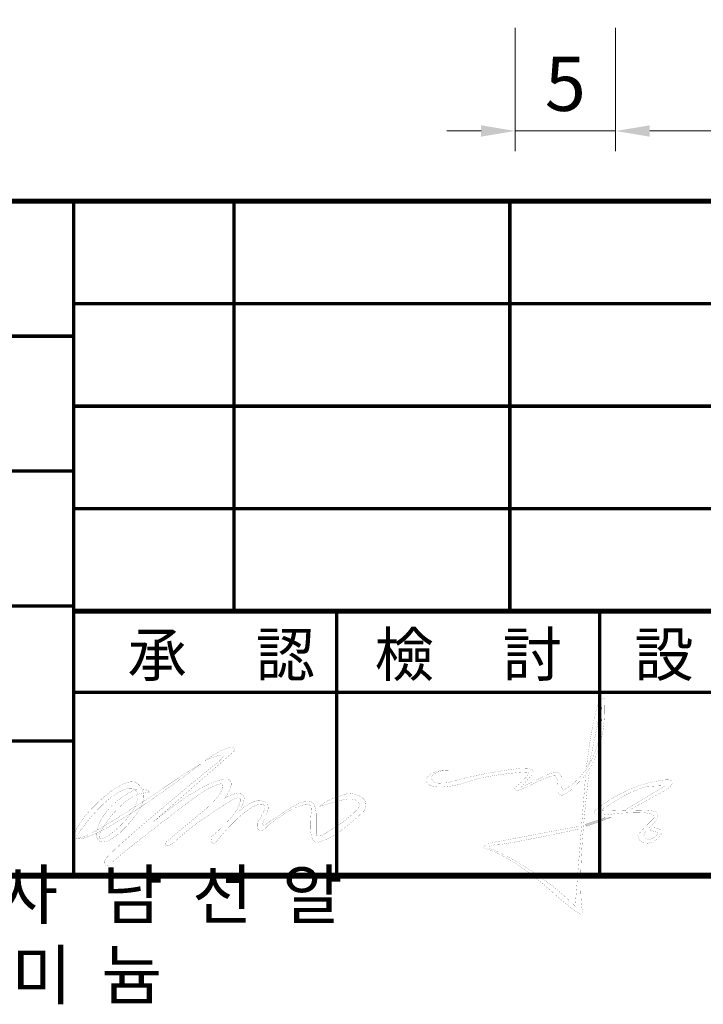
# Model space of a CAD drawing. Extents: x -463 to -173, y 39 to 272.
# Drawn here: x -331 to -297, y 61 to 110 of the extents above; entities that cross this region are included whole.
import ezdxf

# ---------------------------------------------------------------- set-up
doc = ezdxf.new("R2010")
doc.units = 0
doc.header["$LTSCALE"] = 5
doc.header["$MEASUREMENT"] = 0
doc.layers.add('DIM', color=2, linetype='CONTINUOUS', lineweight=18)
doc.layers.add('FORM4', color=6, linetype='CONTINUOUS')
doc.styles.add('ROMANC', font='romanc', dxfattribs={"width": 0.86, "height": 2.7})
doc.styles.add('한자', font='Gulim.ttf', dxfattribs={"width": 0.86, "height": 2.5})

# ---------------------------------------------------------------- blocks, each defined once
blk = doc.blocks.new('form(구조물-가로)')
at = {"layer": 'FORM4', "color": 6, "const_width": 0.3}
blk.add_lwpolyline([(17.5, 211.145), (272.5, 211.145), (272.5, 28.355), (17.5, 28.355)], close=True, dxfattribs=at)
at = {"layer": 'FORM4', "color": 6}
for points, const_width in [([(17.5, 61.93), (272.5, 61.93)], 0.255), ([(134.46, 28.355), (134.46, 61.93)], 0.17), ([(142.433, 61.93), (142.433, 41.53)], 0.17), ([(156.171, 61.93), (156.171, 41.53)], 0.17), ([(134.46, 56.83), (227.11, 56.83)], 0.17), ([(17.5, 55.215), (134.46, 55.215)], 0.17), ([(134.46, 51.73), (227.11, 51.73)], 0.17), ([(17.5, 48.5), (134.46, 48.5)], 0.17), ([(134.46, 46.63), (227.11, 46.63)], 0.17), ([(17.5, 41.785), (134.46, 41.785)], 0.17), ([(134.46, 41.53), (272.5, 41.53)], 0.255), ([(147.55, 28.355), (147.55, 41.53)], 0.17), ([(160.64, 28.355), (160.64, 41.53)], 0.17), ([(134.46, 37.486), (186.82, 37.486)], 0.17), ([(17.5, 35.07), (134.46, 35.07)], 0.17)]:
    blk.add_lwpolyline(points, dxfattribs=dict(at, const_width=const_width))
at = {"layer": 'FORM4', "color": 6, "char_height": 2.16, "width": 1.58826, "attachment_point": 1, "style": '한자'}
for s, insert in [('檢', (149.437, 40.449)), ('討', (155.811, 40.449)), ('承', (137.142, 40.449)), ('認', (143.517, 40.449)), ('設', (162.371, 40.449))]:
    blk.add_mtext(s, dxfattribs=dict(at, insert=insert))
at = {"layer": 'FORM4', "color": 7, "insert": (135.105, 25.418), "char_height": 2.4, "attachment_point": 5, "style": 'ROMANC'}
blk.add_mtext('\\f굴림|b0|i0|c129|p2;주식회사   남  선  알  미  늄', dxfattribs=at)
blk = doc.blocks.new('팀장')
at = {"layer": 'DIM', "linetype": 'Continuous', "const_width": 0.00607}
for points in [[(248.005, 128.957), (252.058, 132.5)], [(252.058, 132.5), (252.056, 132.552), (252.044, 132.594), (252.023, 132.626), (251.993, 132.649), (251.957, 132.663), (251.913, 132.67), (251.863, 132.668), (251.807, 132.661), (251.747, 132.646), (251.682, 132.627), (251.614, 132.602), (251.543, 132.573), (251.469, 132.541), (251.395, 132.505), (251.32, 132.466), (251.244, 132.426), (251.169, 132.384), (251.096, 132.342), (251.024, 132.3), (250.955, 132.258), (250.889, 132.217), (250.828, 132.178), (250.771, 132.141), (250.719, 132.107), (250.674, 132.077), (250.635, 132.051), (250.603, 132.029), (250.58, 132.013), (250.566, 132.003), (250.561, 132)], [(250.561, 132), (250.563, 132.001), (250.571, 132.004), (250.583, 132.01), (250.599, 132.017), (250.619, 132.026), (250.643, 132.036), (250.671, 132.048), (250.701, 132.061), (250.734, 132.075), (250.769, 132.089), (250.806, 132.105), (250.845, 132.121), (250.886, 132.137), (250.927, 132.153), (250.969, 132.169), (251.012, 132.184), (251.055, 132.2), (251.097, 132.214), (251.139, 132.228), (251.18, 132.241), (251.22, 132.253), (251.259, 132.264), (251.295, 132.273), (251.33, 132.28), (251.362, 132.286), (251.391, 132.289), (251.417, 132.29), (251.44, 132.289), (251.459, 132.286), (251.474, 132.279), (251.485, 132.27), (251.491, 132.258), (251.492, 132.242), (251.487, 132.223), (251.477, 132.2), (251.461, 132.174), (251.439, 132.144), (251.41, 132.109), (251.374, 132.07), (251.331, 132.027), (251.28, 131.979), (251.221, 131.926), (251.154, 131.868), (251.079, 131.805), (250.995, 131.737)], [(250.988, 131.741), (250.986, 131.74), (250.98, 131.735), (250.971, 131.727), (250.958, 131.717), (250.942, 131.703), (250.922, 131.687), (250.899, 131.668), (250.872, 131.647), (250.843, 131.622), (250.81, 131.596), (250.774, 131.567), (250.735, 131.535), (250.694, 131.501), (250.65, 131.465), (250.603, 131.426), (250.553, 131.386), (250.501, 131.343), (250.447, 131.299), (250.39, 131.252), (250.331, 131.203), (250.27, 131.153), (250.206, 131.101), (250.141, 131.047), (250.074, 130.992), (250.005, 130.935), (249.934, 130.876), (249.861, 130.817), (249.787, 130.755), (249.712, 130.693), (249.635, 130.629), (249.556, 130.564), (249.477, 130.498), (249.396, 130.431), (249.314, 130.363), (249.231, 130.294), (249.147, 130.224), (249.063, 130.154), (248.977, 130.083), (248.891, 130.011), (248.804, 129.938), (248.717, 129.865), (248.63, 129.792), (248.542, 129.718), (248.454, 129.644), (248.365, 129.569), (248.277, 129.495), (248.188, 129.42), (248.1, 129.345), (248.012, 129.27), (247.924, 129.196), (247.836, 129.121), (247.749, 129.047), (247.662, 128.973), (247.576, 128.899), (247.491, 128.826), (247.406, 128.753), (247.322, 128.68), (247.239, 128.608), (247.157, 128.537), (247.076, 128.467), (246.996, 128.397), (246.918, 128.329), (246.84, 128.261), (246.765, 128.194), (246.69, 128.128), (246.618, 128.063), (246.547, 128), (246.477, 127.938), (246.41, 127.877), (246.344, 127.817), (246.281, 127.759), (246.219, 127.702), (246.16, 127.647), (246.103, 127.594), (246.048, 127.542), (245.996, 127.492), (245.946, 127.444), (245.899, 127.398), (245.854, 127.354), (245.813, 127.311), (245.774, 127.271), (245.738, 127.233), (245.704, 127.198), (245.674, 127.164), (245.648, 127.133), (245.624, 127.104), (245.604, 127.078), (245.587, 127.054), (245.574, 127.033), (245.564, 127.015), (245.558, 126.999), (245.555, 126.987)], [(251.776, 131.064), (251.723, 131.074), (251.666, 131.079), (251.607, 131.08), (251.544, 131.076), (251.48, 131.069), (251.413, 131.058), (251.343, 131.043), (251.271, 131.025), (251.198, 131.003), (251.122, 130.979), (251.045, 130.951), (250.966, 130.92), (250.885, 130.886), (250.804, 130.85), (250.721, 130.811), (250.637, 130.771), (250.552, 130.727), (250.466, 130.682), (250.38, 130.635), (250.293, 130.587), (250.206, 130.536), (250.119, 130.485), (250.032, 130.432), (249.944, 130.378), (249.857, 130.323), (249.77, 130.267), (249.684, 130.21), (249.598, 130.153), (249.513, 130.096), (249.429, 130.039), (249.346, 129.981), (249.264, 129.924), (249.184, 129.866), (249.105, 129.809), (249.027, 129.753), (248.952, 129.698), (248.878, 129.643), (248.806, 129.589), (248.736, 129.537), (248.669, 129.485), (248.604, 129.436), (248.541, 129.387), (248.482, 129.341), (248.425, 129.296), (248.371, 129.254), (248.32, 129.214), (248.273, 129.176), (248.229, 129.14), (248.188, 129.107), (248.151, 129.077), (248.118, 129.05), (248.089, 129.027), (248.064, 129.006), (248.043, 128.989), (248.027, 128.975), (248.015, 128.965), (248.008, 128.959), (248.005, 128.957)], [(249.568, 129.791), (249.715, 129.908), (249.855, 130.015), (249.988, 130.114), (250.114, 130.205), (250.233, 130.288), (250.346, 130.364), (250.453, 130.432), (250.553, 130.494), (250.647, 130.55), (250.735, 130.599), (250.817, 130.643), (250.892, 130.681), (250.962, 130.715), (251.026, 130.744), (251.085, 130.768), (251.138, 130.789), (251.185, 130.806), (251.227, 130.819), (251.264, 130.83), (251.295, 130.838), (251.321, 130.844), (251.343, 130.848), (251.359, 130.851), (251.371, 130.852), (251.378, 130.853), (251.38, 130.853)], [(251.38, 130.853), (251.39, 130.856), (251.413, 130.858), (251.434, 130.846)], [(251.433, 130.846), (251.441, 130.836)], [(251.562, 130.138), (251.657, 130.275), (251.733, 130.397), (251.791, 130.508), (251.833, 130.605), (251.861, 130.692), (251.877, 130.767), (251.883, 130.832), (251.88, 130.888), (251.871, 130.934), (251.857, 130.973), (251.84, 131.003), (251.822, 131.027), (251.805, 131.044), (251.79, 131.056), (251.78, 131.062), (251.776, 131.064)], [(251.441, 130.836), (251.464, 130.787), (251.473, 130.731), (251.468, 130.67), (251.452, 130.605), (251.424, 130.535), (251.388, 130.463), (251.343, 130.388), (251.292, 130.313), (251.235, 130.236), (251.174, 130.161), (251.11, 130.086), (251.045, 130.014), (250.98, 129.944), (250.916, 129.878), (250.855, 129.817), (250.798, 129.761), (250.745, 129.712), (250.7, 129.669), (250.662, 129.635), (250.633, 129.609), (250.615, 129.593), (250.609, 129.588)], [(252.327, 130.353), (252.259, 130.376), (252.175, 130.377), (252.078, 130.36), (251.976, 130.329), (251.874, 130.291), (251.777, 130.248), (251.691, 130.207), (251.623, 130.172), (251.578, 130.147), (251.562, 130.138)], [(252.3, 129.494), (252.374, 129.637), (252.431, 129.764), (252.474, 129.874), (252.503, 129.97), (252.521, 130.053), (252.527, 130.122), (252.525, 130.18), (252.515, 130.228), (252.499, 130.266), (252.479, 130.295), (252.455, 130.317), (252.43, 130.333), (252.405, 130.343), (252.38, 130.35), (252.359, 130.353), (252.342, 130.353), (252.331, 130.353), (252.327, 130.353)], [(257.722, 130.38), (257.548, 130.331), (257.389, 130.282), (257.242, 130.233), (257.108, 130.184), (256.987, 130.137), (256.877, 130.091), (256.778, 130.046), (256.689, 130.002), (256.611, 129.961), (256.543, 129.923), (256.484, 129.887), (256.433, 129.854), (256.391, 129.824), (256.357, 129.799), (256.33, 129.777), (256.31, 129.759), (256.296, 129.746), (256.288, 129.738), (256.286, 129.735)], [(258.527, 129.534), (258.563, 129.629), (258.584, 129.717), (258.592, 129.798), (258.588, 129.872), (258.573, 129.939), (258.548, 130), (258.514, 130.056), (258.473, 130.105), (258.425, 130.15), (258.372, 130.189), (258.315, 130.224), (258.255, 130.254), (258.193, 130.28), (258.131, 130.302), (258.068, 130.321), (258.008, 130.336), (257.95, 130.349), (257.896, 130.359), (257.848, 130.366), (257.805, 130.372), (257.771, 130.376), (257.744, 130.378), (257.727, 130.379), (257.722, 130.38)], [(249.065, 127.964), (249.146, 128.038), (249.228, 128.112), (249.311, 128.185), (249.395, 128.258), (249.48, 128.33), (249.566, 128.402), (249.652, 128.472), (249.739, 128.542), (249.827, 128.612), (249.914, 128.68), (250.002, 128.747), (250.09, 128.814), (250.178, 128.879), (250.265, 128.944), (250.352, 129.007), (250.438, 129.069), (250.524, 129.13), (250.608, 129.189), (250.692, 129.247), (250.774, 129.304), (250.855, 129.359), (250.935, 129.413), (251.013, 129.465), (251.089, 129.516), (251.164, 129.565), (251.236, 129.612), (251.307, 129.658), (251.375, 129.701), (251.44, 129.743), (251.503, 129.783), (251.563, 129.82), (251.621, 129.856), (251.675, 129.89), (251.727, 129.921), (251.775, 129.95), (251.819, 129.977), (251.86, 130.002), (251.897, 130.024), (251.931, 130.044), (251.96, 130.062), (251.985, 130.077), (252.006, 130.089), (252.023, 130.099), (252.035, 130.106), (252.042, 130.11), (252.045, 130.111)], [(252.327, 130.084), (252.331, 130.023), (252.326, 129.959), (252.312, 129.892), (252.291, 129.823), (252.263, 129.751), (252.228, 129.677), (252.186, 129.601), (252.14, 129.525), (252.088, 129.447), (252.032, 129.369), (251.972, 129.291), (251.909, 129.213), (251.844, 129.135), (251.776, 129.058), (251.707, 128.983), (251.637, 128.908), (251.567, 128.836), (251.497, 128.766), (251.428, 128.698), (251.361, 128.634), (251.295, 128.572), (251.232, 128.514), (251.173, 128.46), (251.117, 128.41), (251.065, 128.365), (251.019, 128.325), (250.978, 128.29), (250.943, 128.26), (250.915, 128.237), (250.894, 128.22), (250.882, 128.209), (250.877, 128.205)], [(252.045, 130.111), (252.198, 130.16), (252.283, 130.16), (252.32, 130.132), (252.328, 130.1), (252.327, 130.084)], [(253.373, 130.004), (253.297, 130.02), (253.215, 130.02), (253.13, 130.007), (253.041, 129.981), (252.952, 129.945), (252.863, 129.901), (252.775, 129.852), (252.691, 129.799), (252.611, 129.745), (252.537, 129.691), (252.47, 129.639), (252.413, 129.592), (252.365, 129.552), (252.33, 129.521), (252.308, 129.501), (252.3, 129.494)], [(253.575, 129.185), (253.637, 129.31), (253.681, 129.422), (253.709, 129.521), (253.722, 129.608), (253.723, 129.684), (253.713, 129.749), (253.694, 129.805), (253.667, 129.852), (253.635, 129.891), (253.599, 129.923), (253.56, 129.948), (253.521, 129.968), (253.483, 129.982), (253.448, 129.992), (253.418, 129.998), (253.394, 130.002), (253.379, 130.003), (253.373, 130.004)], [(255.547, 129.977), (255.489, 129.963), (255.423, 129.942), (255.351, 129.915), (255.273, 129.881), (255.191, 129.841), (255.104, 129.797), (255.015, 129.749), (254.923, 129.698), (254.83, 129.644), (254.736, 129.588), (254.643, 129.531), (254.55, 129.473), (254.459, 129.415), (254.37, 129.357), (254.286, 129.302), (254.205, 129.248), (254.129, 129.197), (254.059, 129.149), (253.996, 129.106), (253.94, 129.067), (253.893, 129.034), (253.855, 129.007), (253.826, 128.987), (253.809, 128.975), (253.803, 128.97)], [(256.111, 129.199), (256.113, 129.342), (256.105, 129.468), (256.09, 129.578), (256.068, 129.671), (256.04, 129.751), (256.007, 129.817), (255.97, 129.87), (255.93, 129.913), (255.888, 129.946), (255.844, 129.97), (255.801, 129.987), (255.757, 129.997), (255.716, 130.001), (255.677, 130.002), (255.641, 129.999), (255.61, 129.994), (255.584, 129.988), (255.564, 129.983), (255.552, 129.979), (255.547, 129.977)], [(256.286, 129.735), (257.4, 130.044)], [(257.4, 130.044), (257.549, 130.077), (257.68, 130.095), (257.795, 130.101), (257.895, 130.095), (257.98, 130.08), (258.051, 130.057), (258.111, 130.028), (258.159, 129.994), (258.198, 129.956), (258.227, 129.918), (258.25, 129.879), (258.265, 129.842), (258.275, 129.808), (258.281, 129.778), (258.284, 129.756), (258.285, 129.741), (258.285, 129.735)], [(245.81, 126.799), (245.838, 126.828), (245.87, 126.86), (245.907, 126.895), (245.947, 126.933), (245.992, 126.973), (246.04, 127.016), (246.091, 127.062), (246.146, 127.109), (246.205, 127.159), (246.266, 127.211), (246.33, 127.265), (246.397, 127.321), (246.467, 127.379), (246.539, 127.438), (246.613, 127.498), (246.689, 127.56), (246.767, 127.624), (246.847, 127.688), (246.929, 127.753), (247.011, 127.819), (247.095, 127.886), (247.181, 127.954), (247.267, 128.021), (247.354, 128.09), (247.441, 128.159), (247.529, 128.227), (247.617, 128.296), (247.705, 128.365), (247.793, 128.433), (247.881, 128.501), (247.968, 128.569), (248.055, 128.636), (248.141, 128.703), (248.226, 128.768), (248.31, 128.833), (248.392, 128.896), (248.474, 128.959), (248.553, 129.02), (248.631, 129.08), (248.707, 129.138), (248.781, 129.194), (248.853, 129.249), (248.922, 129.302), (248.989, 129.353), (249.053, 129.401), (249.114, 129.448), (249.172, 129.492), (249.226, 129.533), (249.278, 129.572), (249.325, 129.608), (249.369, 129.641), (249.409, 129.671), (249.445, 129.699), (249.477, 129.723), (249.504, 129.743), (249.527, 129.76), (249.545, 129.774), (249.558, 129.783), (249.566, 129.789), (249.568, 129.791)], [(250.609, 129.588), (248.609, 127.937)], [(251.092, 127.91), (251.095, 127.914), (251.103, 127.925), (251.117, 127.943), (251.137, 127.967), (251.161, 127.997), (251.19, 128.033), (251.224, 128.074), (251.262, 128.12), (251.304, 128.17), (251.35, 128.225), (251.4, 128.283), (251.453, 128.344), (251.509, 128.409), (251.569, 128.475), (251.631, 128.545), (251.695, 128.615), (251.762, 128.688), (251.832, 128.761), (251.903, 128.835), (251.976, 128.908), (252.05, 128.982), (252.125, 129.055), (252.202, 129.128), (252.279, 129.199), (252.357, 129.268), (252.435, 129.335), (252.513, 129.399), (252.591, 129.461), (252.669, 129.519), (252.746, 129.574), (252.823, 129.624), (252.898, 129.67), (252.972, 129.712), (253.045, 129.748), (253.116, 129.778), (253.185, 129.803)], [(253.185, 129.803), (253.27, 129.825), (253.342, 129.838), (253.402, 129.841), (253.45, 129.835), (253.489, 129.82), (253.517, 129.799), (253.537, 129.77), (253.549, 129.736), (253.553, 129.697), (253.55, 129.653), (253.542, 129.605), (253.528, 129.555), (253.51, 129.502), (253.488, 129.448), (253.463, 129.394), (253.436, 129.339), (253.407, 129.285), (253.377, 129.233), (253.348, 129.183), (253.319, 129.136), (253.292, 129.093), (253.266, 129.055), (253.244, 129.022), (253.225, 128.994), (253.211, 128.974), (253.202, 128.961), (253.199, 128.957)], [(253.736, 128.796), (253.881, 128.909), (254.02, 129.013), (254.152, 129.108), (254.277, 129.196), (254.395, 129.275), (254.506, 129.347), (254.61, 129.413), (254.708, 129.471), (254.8, 129.523), (254.885, 129.569), (254.964, 129.61), (255.036, 129.645), (255.102, 129.675), (255.162, 129.701), (255.216, 129.723), (255.264, 129.74), (255.306, 129.755), (255.342, 129.766), (255.372, 129.775), (255.397, 129.781), (255.416, 129.785), (255.429, 129.788), (255.437, 129.789), (255.44, 129.789)], [(255.44, 129.789), (255.57, 129.822), (255.672, 129.829), (255.749, 129.814), (255.805, 129.783), (255.843, 129.742), (255.866, 129.696), (255.879, 129.651), (255.883, 129.612), (255.884, 129.585), (255.883, 129.574)], [(255.883, 129.574), (255.863, 129.4), (255.848, 129.239), (255.838, 129.089), (255.831, 128.951), (255.828, 128.825), (255.829, 128.709), (255.833, 128.603), (255.84, 128.507), (255.85, 128.421), (255.862, 128.343), (255.877, 128.274), (255.893, 128.213), (255.912, 128.159), (255.932, 128.113), (255.953, 128.073), (255.976, 128.039), (255.999, 128.011), (256.022, 127.988), (256.046, 127.97), (256.07, 127.956), (256.094, 127.946), (256.118, 127.94), (256.14, 127.937), (256.162, 127.936), (256.182, 127.937), (256.201, 127.939), (256.219, 127.943), (256.234, 127.948), (256.247, 127.952), (256.258, 127.957), (256.266, 127.96), (256.27, 127.963), (256.272, 127.964)], [(256.272, 127.964), (256.347, 127.982), (256.424, 128.005), (256.504, 128.034), (256.585, 128.068), (256.668, 128.106), (256.752, 128.148), (256.836, 128.194), (256.922, 128.244), (257.008, 128.296), (257.095, 128.352), (257.181, 128.409), (257.267, 128.469), (257.352, 128.53), (257.437, 128.592), (257.52, 128.655), (257.602, 128.719), (257.682, 128.783), (257.76, 128.846), (257.836, 128.909), (257.91, 128.971), (257.981, 129.032), (258.048, 129.091), (258.113, 129.147), (258.173, 129.202), (258.23, 129.253), (258.283, 129.302), (258.331, 129.347), (258.375, 129.388), (258.414, 129.424), (258.447, 129.456), (258.475, 129.483), (258.497, 129.505), (258.514, 129.521), (258.523, 129.531), (258.527, 129.534)], [(258.285, 129.735), (258.222, 129.657), (258.153, 129.579), (258.081, 129.502), (258.005, 129.426), (257.926, 129.352), (257.845, 129.279), (257.763, 129.208), (257.679, 129.139), (257.596, 129.072), (257.512, 129.007), (257.43, 128.945), (257.349, 128.886), (257.27, 128.83), (257.194, 128.778), (257.121, 128.729), (257.052, 128.683), (256.988, 128.641), (256.929, 128.604), (256.876, 128.571), (256.829, 128.542), (256.79, 128.518), (256.758, 128.499), (256.735, 128.485), (256.72, 128.477), (256.715, 128.474)], [(253.199, 128.957), (253.192, 128.847), (253.193, 128.755), (253.2, 128.68), (253.213, 128.619), (253.232, 128.573), (253.255, 128.54), (253.282, 128.518), (253.313, 128.507), (253.346, 128.505), (253.382, 128.512), (253.418, 128.525), (253.456, 128.545), (253.494, 128.568), (253.531, 128.596), (253.567, 128.625), (253.601, 128.655), (253.633, 128.685), (253.662, 128.714), (253.687, 128.741), (253.707, 128.763), (253.723, 128.781), (253.732, 128.792), (253.736, 128.796)], [(253.803, 128.97), (253.715, 128.902), (253.643, 128.852), (253.585, 128.818), (253.539, 128.8), (253.505, 128.794), (253.481, 128.801), (253.466, 128.817), (253.46, 128.842), (253.46, 128.874), (253.466, 128.91), (253.476, 128.95), (253.489, 128.992), (253.505, 129.033), (253.521, 129.072), (253.537, 129.109), (253.552, 129.14), (253.564, 129.164), (253.572, 129.18), (253.575, 129.185)], [(256.111, 128.326), (256.111, 129.199)], [(256.715, 128.474), (256.568, 128.375), (256.446, 128.309), (256.348, 128.27), (256.271, 128.254), (256.212, 128.254), (256.169, 128.266), (256.14, 128.285), (256.122, 128.304), (256.114, 128.32), (256.111, 128.326)], [(248.609, 127.937), (248.61, 127.853), (248.629, 127.799), (248.663, 127.771), (248.709, 127.765), (248.764, 127.776), (248.822, 127.8), (248.882, 127.832), (248.938, 127.867), (248.988, 127.903), (249.029, 127.934), (249.056, 127.956), (249.065, 127.964)], [(250.877, 128.205), (250.886, 128.062), (250.911, 127.967), (250.945, 127.912), (250.985, 127.887), (251.024, 127.883), (251.058, 127.892), (251.083, 127.904), (251.092, 127.91)], [(245.555, 126.987), (245.565, 126.866), (245.6, 126.797), (245.65, 126.766), (245.706, 126.763), (245.758, 126.775), (245.796, 126.791), (245.81, 126.799)]]:
    blk.add_lwpolyline(points, dxfattribs=at)
blk.add_lwpolyline([(247.43, 130.373), (247.382, 130.364), (247.334, 130.353), (247.286, 130.339), (247.236, 130.323), (247.187, 130.304), (247.136, 130.282), (247.086, 130.259), (247.035, 130.233), (246.984, 130.205), (246.933, 130.175), (246.881, 130.144), (246.83, 130.11), (246.778, 130.075), (246.727, 130.038), (246.676, 130), (246.624, 129.96), (246.573, 129.919), (246.523, 129.876), (246.472, 129.833), (246.422, 129.788), (246.372, 129.742), (246.323, 129.696), (246.274, 129.648), (246.226, 129.6), (246.178, 129.551), (246.131, 129.502), (246.085, 129.452), (246.04, 129.402), (245.995, 129.351), (245.952, 129.301), (245.909, 129.25), (245.867, 129.199), (245.827, 129.148), (245.787, 129.098), (245.749, 129.048), (245.712, 128.998), (245.676, 128.948), (245.641, 128.899), (245.608, 128.851), (245.577, 128.804), (245.546, 128.757), (245.518, 128.711), (245.491, 128.666), (245.465, 128.622), (245.442, 128.579), (245.42, 128.538), (245.4, 128.498), (245.382, 128.459), (245.365, 128.422), (245.351, 128.387), (245.339, 128.353), (245.329, 128.321), (245.321, 128.291), (245.315, 128.263), (245.311, 128.237), (245.31, 128.213), (245.311, 128.191), (245.315, 128.172), (245.321, 128.155), (245.329, 128.14), (245.34, 128.128), (245.354, 128.119), (245.371, 128.113), (245.39, 128.109), (245.412, 128.109), (245.437, 128.112), (245.464, 128.117), (245.495, 128.126), (245.529, 128.138), (245.566, 128.154), (245.606, 128.173), (245.649, 128.196), (245.695, 128.223), (245.745, 128.253), (245.745, 128.253), (245.806, 128.298), (245.866, 128.344), (245.924, 128.39), (245.982, 128.435), (246.037, 128.481), (246.092, 128.526), (246.145, 128.572), (246.196, 128.617), (246.247, 128.662), (246.296, 128.707), (246.343, 128.752), (246.389, 128.797), (246.434, 128.841), (246.478, 128.886), (246.52, 128.93), (246.561, 128.974), (246.601, 129.018), (246.64, 129.061), (246.677, 129.104), (246.713, 129.147), (246.747, 129.19), (246.781, 129.232), (246.813, 129.274), (246.844, 129.316), (246.873, 129.357), (246.902, 129.398), (246.929, 129.439), (246.955, 129.479), (246.98, 129.518), (247.003, 129.558), (247.026, 129.596), (247.047, 129.635), (247.067, 129.673), (247.086, 129.71), (247.103, 129.747), (247.12, 129.783), (247.135, 129.819), (247.149, 129.854), (247.162, 129.889), (247.174, 129.923), (247.185, 129.956), (247.194, 129.989), (247.203, 130.021), (247.21, 130.053), (247.216, 130.083), (247.222, 130.113), (247.226, 130.143), (247.229, 130.172), (247.231, 130.2), (247.231, 130.227), (247.231, 130.253), (247.23, 130.279), (247.228, 130.304), (247.224, 130.328), (247.22, 130.351), (247.214, 130.374), (247.208, 130.395), (247.2, 130.416), (247.192, 130.436), (247.182, 130.455), (247.172, 130.472), (247.16, 130.489), (247.148, 130.506), (247.135, 130.521), (247.12, 130.535), (247.105, 130.548), (247.088, 130.56), (247.071, 130.571), (247.053, 130.581), (247.034, 130.59), (247.014, 130.598), (246.993, 130.605), (246.971, 130.611), (246.948, 130.615), (246.924, 130.619), (246.9, 130.621), (246.874, 130.622), (246.848, 130.622), (246.821, 130.621), (246.792, 130.618), (246.763, 130.615), (246.734, 130.61), (246.703, 130.603), (246.671, 130.596), (246.639, 130.587), (246.606, 130.577), (246.572, 130.566), (246.537, 130.553), (246.501, 130.539), (246.465, 130.523), (246.428, 130.506), (246.39, 130.488), (246.351, 130.468), (246.311, 130.447), (246.271, 130.425), (246.23, 130.401), (246.188, 130.375), (246.145, 130.348), (246.102, 130.319), (246.058, 130.289), (246.013, 130.258), (245.968, 130.225), (245.922, 130.19), (245.875, 130.154), (245.827, 130.116), (245.779, 130.076), (245.73, 130.035), (245.68, 129.992), (245.63, 129.947), (245.579, 129.901), (245.527, 129.853), (245.475, 129.804), (245.422, 129.752), (245.368, 129.699), (245.314, 129.644), (245.259, 129.588), (245.204, 129.529), (245.148, 129.469), (245.091, 129.407), (245.034, 129.343), (244.976, 129.278), (244.917, 129.21), (244.858, 129.14), (244.799, 129.069), (244.738, 128.996), (244.678, 128.921), (244.616, 128.843), (244.555, 128.764), (244.492, 128.683), (244.429, 128.6), (244.429, 128.6), (244.401, 128.562), (244.375, 128.525), (244.351, 128.491), (244.33, 128.458), (244.311, 128.427), (244.294, 128.399), (244.28, 128.372), (244.268, 128.346), (244.257, 128.323), (244.249, 128.302), (244.244, 128.282), (244.24, 128.264), (244.238, 128.247), (244.238, 128.233), (244.241, 128.22), (244.245, 128.208), (244.251, 128.199), (244.259, 128.19), (244.269, 128.184), (244.281, 128.179), (244.294, 128.175), (244.31, 128.173), (244.327, 128.172), (244.346, 128.173), (244.366, 128.176), (244.389, 128.179), (244.413, 128.184), (244.438, 128.191), (244.465, 128.199), (244.494, 128.208), (244.524, 128.218), (244.556, 128.23), (244.589, 128.242), (244.623, 128.257), (244.659, 128.272), (244.696, 128.288), (244.735, 128.306), (244.775, 128.324), (244.816, 128.344), (244.859, 128.365), (244.902, 128.387), (244.947, 128.41), (244.993, 128.434), (245.041, 128.459), (245.089, 128.484), (245.138, 128.511), (245.189, 128.539), (245.24, 128.567), (245.292, 128.597), (245.346, 128.627), (245.4, 128.658), (245.455, 128.69), (245.511, 128.723), (245.568, 128.756), (245.626, 128.79), (245.684, 128.825), (245.743, 128.86), (245.803, 128.896), (245.864, 128.933), (245.925, 128.97), (245.987, 129.008), (246.05, 129.047), (246.113, 129.086), (246.176, 129.125), (246.24, 129.165), (246.305, 129.205), (246.37, 129.246), (246.435, 129.288), (246.501, 129.329), (246.567, 129.371), (246.634, 129.414), (246.701, 129.456), (246.768, 129.499), (246.835, 129.542), (246.903, 129.586), (246.97, 129.63), (247.038, 129.674), (247.106, 129.718), (247.174, 129.762), (247.242, 129.806), (247.31, 129.851), (247.379, 129.895), (247.447, 129.94), (247.515, 129.984), (247.583, 130.029), (247.651, 130.074), (247.718, 130.118), (247.786, 130.163), (247.853, 130.207), (247.92, 130.252), (247.987, 130.296), (248.054, 130.34), (248.12, 130.384), (248.186, 130.427), (248.251, 130.471), (248.316, 130.514), (248.381, 130.557), (248.445, 130.6), (248.509, 130.642), (248.572, 130.684), (248.635, 130.725), (248.697, 130.767), (248.758, 130.807), (248.819, 130.848), (248.879, 130.888), (248.938, 130.927), (248.996, 130.966), (249.054, 131.004), (249.111, 131.042), (249.167, 131.08), (249.222, 131.116), (249.277, 131.152), (249.33, 131.188), (249.383, 131.222), (249.434, 131.256), (249.485, 131.29), (249.534, 131.322), (249.583, 131.354), (249.63, 131.385), (249.676, 131.415), (249.721, 131.444), (249.765, 131.473), (249.808, 131.5), (249.849, 131.527), (249.889, 131.553), (249.928, 131.577), (249.965, 131.601), (250.002, 131.624), (250.036, 131.646), (250.069, 131.667), (250.101, 131.686), (250.132, 131.705), (250.16, 131.722), (250.188, 131.738), (250.213, 131.754), (250.237, 131.767), (250.26, 131.78), (250.281, 131.792), (250.3, 131.802), (250.317, 131.811), (250.333, 131.818), (250.346, 131.825), (250.358, 131.83), (250.369, 131.833), (250.369, 131.833), (250.264, 131.755), (250.161, 131.678), (250.058, 131.602), (249.957, 131.527), (249.857, 131.453), (249.757, 131.38), (249.659, 131.308), (249.562, 131.237), (249.466, 131.167), (249.37, 131.098), (249.276, 131.03), (249.183, 130.962), (249.091, 130.896), (249, 130.83), (248.91, 130.766), (248.821, 130.702), (248.733, 130.64), (248.646, 130.578), (248.56, 130.517), (248.474, 130.457), (248.39, 130.398), (248.307, 130.339), (248.225, 130.282), (248.144, 130.226), (248.063, 130.17), (247.984, 130.115), (247.906, 130.061), (247.828, 130.008), (247.752, 129.956), (247.676, 129.905), (247.602, 129.854), (247.528, 129.805), (247.455, 129.756), (247.383, 129.708), (247.313, 129.661), (247.243, 129.614), (247.173, 129.569), (247.105, 129.524), (247.038, 129.48), (246.972, 129.437), (246.906, 129.395), (246.841, 129.353), (246.778, 129.313), (246.715, 129.273), (246.653, 129.233), (246.592, 129.195), (246.531, 129.157), (246.472, 129.12), (246.413, 129.084), (246.356, 129.049), (246.299, 129.014), (246.243, 128.98), (246.188, 128.947), (246.133, 128.915), (246.08, 128.883), (246.027, 128.852), (245.975, 128.822), (245.924, 128.792), (245.874, 128.763), (245.825, 128.735), (245.776, 128.708), (245.728, 128.681), (245.681, 128.655), (245.635, 128.63), (245.589, 128.605), (245.545, 128.581), (245.501, 128.558), (245.458, 128.535), (245.415, 128.513), (245.373, 128.491), (245.333, 128.471), (245.292, 128.451), (245.253, 128.431), (245.214, 128.412), (245.177, 128.394), (245.139, 128.377), (245.103, 128.36), (245.067, 128.343), (245.032, 128.327), (244.998, 128.312), (244.965, 128.298), (244.932, 128.284), (244.9, 128.271), (244.868, 128.258), (244.837, 128.246), (244.807, 128.234), (244.778, 128.223), (244.749, 128.213), (244.721, 128.203), (244.694, 128.193), (244.667, 128.185), (244.641, 128.176), (244.616, 128.169), (244.591, 128.161), (244.567, 128.155), (244.544, 128.149), (244.521, 128.143), (244.499, 128.138), (244.478, 128.134), (244.457, 128.13), (244.437, 128.126), (244.417, 128.123), (244.398, 128.12), (244.38, 128.118), (244.362, 128.117), (244.345, 128.116), (244.328, 128.115), (244.312, 128.115), (244.297, 128.115), (244.282, 128.116), (244.268, 128.117), (244.254, 128.119), (244.241, 128.121), (244.229, 128.124), (244.217, 128.127), (244.205, 128.13), (244.195, 128.134), (244.184, 128.138), (244.175, 128.143), (244.165, 128.148), (244.157, 128.153), (244.149, 128.159), (244.141, 128.166), (244.134, 128.172), (244.128, 128.179), (244.121, 128.187), (244.116, 128.195), (244.111, 128.203), (244.106, 128.211), (244.102, 128.22), (244.099, 128.23), (244.096, 128.239), (244.093, 128.249), (244.091, 128.26), (244.09, 128.27), (244.089, 128.281), (244.088, 128.293), (244.088, 128.304), (244.088, 128.316), (244.089, 128.329), (244.09, 128.341), (244.091, 128.354), (244.093, 128.367), (244.096, 128.381), (244.099, 128.395), (244.102, 128.409), (244.106, 128.423), (244.11, 128.438), (244.115, 128.453), (244.12, 128.468), (244.125, 128.483), (244.131, 128.499), (244.137, 128.515), (244.143, 128.531), (244.15, 128.547), (244.158, 128.564), (244.165, 128.581), (244.174, 128.598), (244.182, 128.615), (244.191, 128.633), (244.2, 128.65), (244.21, 128.668), (244.219, 128.687), (244.23, 128.705), (244.24, 128.723), (244.251, 128.742), (244.262, 128.761), (244.274, 128.78), (244.286, 128.8), (244.298, 128.819), (244.311, 128.839), (244.323, 128.858), (244.337, 128.878), (244.35, 128.898), (244.364, 128.918), (244.378, 128.939), (244.392, 128.959), (244.407, 128.98), (244.422, 129.001), (244.437, 129.021), (244.452, 129.042), (244.468, 129.063), (244.484, 129.085), (244.5, 129.106), (244.517, 129.127), (244.533, 129.149), (244.55, 129.17), (244.568, 129.192), (244.585, 129.214), (244.603, 129.235), (244.621, 129.257), (244.639, 129.279), (244.657, 129.301), (244.676, 129.323), (244.694, 129.345), (244.713, 129.367), (244.733, 129.389), (244.752, 129.411), (244.772, 129.434), (244.791, 129.456), (244.811, 129.478), (244.831, 129.5), (244.852, 129.523), (244.872, 129.545), (244.893, 129.567), (244.914, 129.589), (244.934, 129.611), (244.956, 129.634), (244.977, 129.656), (244.998, 129.678), (245.02, 129.7), (245.041, 129.722), (245.063, 129.744), (245.085, 129.766), (245.107, 129.788), (245.129, 129.81), (245.151, 129.832), (245.174, 129.854), (245.196, 129.875), (245.219, 129.897), (245.242, 129.919), (245.264, 129.94), (245.287, 129.961), (245.31, 129.983), (245.333, 130.004), (245.356, 130.025), (245.379, 130.046), (245.402, 130.067), (245.426, 130.087), (245.449, 130.108), (245.472, 130.129), (245.496, 130.149), (245.519, 130.169), (245.543, 130.189), (245.566, 130.209), (245.59, 130.229), (245.613, 130.248), (245.637, 130.268), (245.66, 130.287), (245.684, 130.306), (245.708, 130.325), (245.731, 130.344), (245.755, 130.362), (245.779, 130.381), (245.802, 130.399), (245.826, 130.417), (245.849, 130.435), (245.873, 130.452), (245.896, 130.47), (245.92, 130.487), (245.943, 130.504), (245.967, 130.52), (245.99, 130.537), (246.013, 130.553), (246.037, 130.569), (246.06, 130.584), (246.083, 130.6), (246.106, 130.615), (246.129, 130.63), (246.152, 130.644), (246.175, 130.659), (246.197, 130.673), (246.22, 130.687), (246.242, 130.7), (246.265, 130.713), (246.287, 130.726), (246.309, 130.739), (246.332, 130.751), (246.354, 130.763), (246.375, 130.775), (246.397, 130.786), (246.419, 130.797), (246.44, 130.808), (246.462, 130.818), (246.483, 130.828), (246.504, 130.838), (246.525, 130.847), (246.545, 130.856), (246.566, 130.865), (246.586, 130.873), (246.607, 130.881), (246.627, 130.888), (246.647, 130.895), (246.666, 130.902), (246.686, 130.908), (246.705, 130.914), (246.724, 130.92), (246.743, 130.925), (246.762, 130.93), (246.78, 130.934), (246.799, 130.938), (246.817, 130.941), (246.834, 130.944), (246.852, 130.947), (246.869, 130.949), (246.887, 130.951), (246.903, 130.952), (246.92, 130.953), (246.937, 130.953), (246.953, 130.953), (246.953, 130.953), (246.97, 130.959), (246.992, 130.961), (247.016, 130.959), (247.043, 130.954), (247.072, 130.946), (247.103, 130.933), (247.136, 130.917), (247.17, 130.897), (247.204, 130.874), (247.238, 130.847), (247.272, 130.817), (247.306, 130.783), (247.338, 130.746), (247.369, 130.706), (247.399, 130.662), (247.426, 130.614), (247.45, 130.563), (247.471, 130.509), (247.489, 130.451), (247.503, 130.391), (247.512, 130.326), (247.517, 130.259), (247.517, 130.188), (247.511, 130.115), (247.499, 130.038), (247.481, 129.957), (247.455, 129.874), (247.423, 129.788), (247.383, 129.698), (247.336, 129.605), (247.279, 129.51), (247.214, 129.411), (247.14, 129.309), (247.14, 129.309), (247.084, 129.238), (247.03, 129.168), (246.975, 129.101), (246.922, 129.036), (246.869, 128.973), (246.818, 128.912), (246.766, 128.854), (246.716, 128.797), (246.666, 128.743), (246.617, 128.69), (246.569, 128.64), (246.521, 128.591), (246.475, 128.545), (246.429, 128.5), (246.383, 128.458), (246.339, 128.417), (246.295, 128.378), (246.252, 128.341), (246.21, 128.306), (246.169, 128.273), (246.128, 128.241), (246.088, 128.212), (246.049, 128.184), (246.011, 128.158), (245.974, 128.133), (245.937, 128.11), (245.901, 128.089), (245.866, 128.07), (245.832, 128.052), (245.799, 128.036), (245.766, 128.021), (245.734, 128.008), (245.704, 127.996), (245.673, 127.986), (245.644, 127.977), (245.616, 127.97), (245.588, 127.965), (245.562, 127.96), (245.536, 127.957), (245.511, 127.956), (245.487, 127.956), (245.464, 127.957), (245.441, 127.96), (245.42, 127.963), (245.4, 127.968), (245.38, 127.975), (245.361, 127.982), (245.343, 127.991), (245.326, 128.001), (245.31, 128.012), (245.295, 128.024), (245.281, 128.038), (245.267, 128.052), (245.255, 128.067), (245.243, 128.084), (245.233, 128.102), (245.223, 128.12), (245.215, 128.14), (245.207, 128.16), (245.2, 128.182), (245.194, 128.204), (245.189, 128.227), (245.185, 128.251), (245.182, 128.276), (245.18, 128.302), (245.179, 128.328), (245.179, 128.356), (245.18, 128.384), (245.182, 128.413), (245.185, 128.442), (245.189, 128.472), (245.194, 128.503), (245.2, 128.535), (245.206, 128.567), (245.214, 128.6), (245.223, 128.633), (245.233, 128.667), (245.244, 128.701), (245.256, 128.736), (245.269, 128.772), (245.283, 128.808), (245.298, 128.844), (245.314, 128.881), (245.331, 128.918), (245.35, 128.955), (245.369, 128.993), (245.389, 129.032), (245.41, 129.07), (245.433, 129.109), (245.456, 129.148), (245.481, 129.187), (245.507, 129.227), (245.533, 129.267), (245.561, 129.307), (245.59, 129.347), (245.62, 129.387), (245.651, 129.428), (245.683, 129.468), (245.717, 129.509), (245.751, 129.549), (245.787, 129.59), (245.823, 129.63), (245.861, 129.671), (245.9, 129.711), (245.94, 129.752), (245.981, 129.792), (246.024, 129.833), (246.067, 129.873), (246.112, 129.913), (246.158, 129.952), (246.205, 129.992), (246.253, 130.032), (246.302, 130.071), (246.352, 130.11), (246.404, 130.148), (246.457, 130.186), (246.511, 130.224), (246.566, 130.262), (246.622, 130.299), (246.68, 130.336), (246.739, 130.372), (246.799, 130.408), (246.86, 130.444), (246.922, 130.479), (246.986, 130.514), (247.05, 130.547), (247.117, 130.581), (247.117, 130.581), (247.135, 130.584), (247.185, 130.59), (247.261, 130.596), (247.353, 130.599), (247.456, 130.594), (247.562, 130.579), (247.663, 130.549), (247.752, 130.502), (247.822, 130.433), (247.822, 130.433)], close=True, dxfattribs=at)
blk = doc.blocks.new('파트장')
at = {"layer": 'DIM', "linetype": 'Continuous', "const_width": 0.00527}
for points in [[(245.87, 108.657), (245.771, 108.656), (245.531, 108.636), (245.231, 108.575), (244.956, 108.447), (244.79, 108.228), (244.787, 108.212), (244.783, 108.169), (244.789, 108.107), (244.816, 108.036), (244.876, 107.962), (244.977, 107.896), (245.132, 107.845), (245.351, 107.817), (245.645, 107.821), (246.023, 107.866), (246.498, 107.959), (246.516, 107.966), (246.57, 107.987), (246.66, 108.02), (246.784, 108.062), (246.943, 108.112), (247.136, 108.168), (247.362, 108.226), (247.621, 108.287), (247.914, 108.346), (248.238, 108.403), (248.594, 108.455), (248.981, 108.501), (249.399, 108.538), (249.848, 108.564), (249.865, 108.55), (249.87, 108.491), (249.798, 108.358), (249.58, 108.12), (249.15, 107.75), (249.171, 107.686), (249.347, 107.643), (249.848, 107.843), (249.97, 107.907), (250.269, 108.058), (250.642, 108.229), (250.985, 108.358), (251.197, 108.378), (251.316, 108.174), (251.342, 107.868), (251.337, 107.633), (251.349, 107.534), (251.404, 107.44), (251.528, 107.407), (251.745, 107.492), (252.081, 107.75), (252.57, 108.261), (252.581, 108.273), (252.612, 108.309), (252.662, 108.368), (252.726, 108.452), (252.802, 108.56), (252.888, 108.692), (252.981, 108.849), (253.077, 109.03), (253.174, 109.235), (253.27, 109.466), (253.361, 109.721), (253.445, 110.002), (253.519, 110.307), (253.58, 110.638), (253.625, 110.994), (253.652, 111.375), (253.658, 111.783), (253.64, 112.216), (253.64, 112.216), (253.453, 112.262), (253.459, 112.229), (253.473, 112.134), (253.489, 111.984), (253.505, 111.784), (253.514, 111.54), (253.512, 111.26), (253.495, 110.949), (253.457, 110.612), (253.394, 110.258), (253.301, 109.891), (253.174, 109.517), (253.001, 109.132), (252.809, 108.799), (252.607, 108.515), (252.403, 108.278), (252.206, 108.084), (252.025, 107.931), (251.87, 107.817), (251.747, 107.739), (251.668, 107.694), (251.639, 107.68), (251.614, 107.661), (251.561, 107.686), (251.512, 107.876), (251.5, 108.354), (251.463, 108.442), (251.303, 108.561), (250.941, 108.494), (249.499, 107.796), (250.034, 108.424), (250.068, 108.462), (250.114, 108.552), (250.089, 108.655), (249.912, 108.734), (249.499, 108.75), (249.475, 108.747), (249.404, 108.739), (249.291, 108.726), (249.138, 108.707), (248.949, 108.682), (248.728, 108.65), (248.477, 108.612), (248.2, 108.566), (247.901, 108.514), (247.583, 108.453), (247.249, 108.385), (246.903, 108.309), (246.548, 108.224), (246.187, 108.131), (245.824, 108.029), (245.684, 108.014), (245.385, 108.011), (245.107, 108.082), (245.033, 108.289), (245.15, 108.449), (245.424, 108.596)], [(253.407, 112.123), (253.453, 111.634), (252.918, 109.029), (252.756, 108.82), (252.76, 108.858), (252.775, 108.968), (252.797, 109.139), (252.828, 109.36), (252.865, 109.622), (252.909, 109.914), (252.959, 110.227), (253.014, 110.549), (253.073, 110.871), (253.135, 111.183), (253.201, 111.474), (253.268, 111.735), (253.337, 111.954)], [(252.686, 105.958), (253.64, 106.284), (254.012, 106.307), (252.779, 105.865)]]:
    blk.add_lwpolyline(points, close=True, dxfattribs=at)
for points in [[(252.197, 101.888), (252.709, 108.331)], [(252.895, 108.54), (252.893, 108.524), (252.887, 108.475), (252.877, 108.397), (252.863, 108.29), (252.847, 108.157), (252.828, 108), (252.807, 107.819), (252.783, 107.618), (252.759, 107.397), (252.733, 107.159), (252.707, 106.906), (252.68, 106.639), (252.653, 106.359), (252.627, 106.07), (252.601, 105.772), (252.577, 105.468), (252.554, 105.159), (252.533, 104.847), (252.515, 104.535), (252.499, 104.222), (252.486, 103.913), (252.477, 103.608), (252.471, 103.308), (252.469, 103.017), (252.472, 102.736), (252.481, 102.466), (252.494, 102.21), (252.513, 101.968), (252.538, 101.744), (252.57, 101.539)], [(253.43, 106.842), (253.45, 106.858), (253.507, 106.901), (253.601, 106.968), (253.728, 107.056), (253.887, 107.159), (254.077, 107.274), (254.294, 107.398), (254.537, 107.525), (254.804, 107.652), (255.093, 107.775), (255.403, 107.89), (255.73, 107.992), (256.073, 108.079), (256.431, 108.145)], [(255.803, 107.843), (255.696, 107.823), (255.545, 107.779), (255.358, 107.712), (255.14, 107.623), (254.896, 107.511), (254.632, 107.379), (254.355, 107.226), (254.07, 107.054), (253.783, 106.864), (253.5, 106.656)], [(254.71, 106.703), (256.687, 107.889)], [(256.687, 107.889), (256.52, 107.882), (256.156, 107.865), (255.803, 107.843)], [(256.431, 108.145), (256.47, 108.151), (256.571, 108.164), (256.706, 108.174), (256.848, 108.173), (256.971, 108.151), (257.048, 108.1), (257.052, 108.01), (256.956, 107.873), (256.733, 107.68)], [(256.733, 107.68), (254.989, 106.726)], [(253.593, 106.424), (253.544, 106.422), (253.426, 106.425), (253.287, 106.442), (253.172, 106.482), (253.127, 106.556), (253.197, 106.673), (253.43, 106.842)], [(253.5, 106.656), (253.551, 106.634), (253.694, 106.625), (253.911, 106.626), (254.183, 106.634), (254.494, 106.645), (254.826, 106.655), (255.162, 106.663), (255.483, 106.664), (255.772, 106.655), (256.012, 106.633)], [(256.105, 106.261), (256.112, 106.266), (256.125, 106.282), (256.137, 106.309), (256.14, 106.342), (256.127, 106.38), (256.092, 106.419), (256.027, 106.457), (255.925, 106.492), (255.779, 106.521), (255.583, 106.542), (255.329, 106.551), (255.01, 106.546), (254.619, 106.525), (254.149, 106.485), (253.593, 106.424)], [(256.012, 106.633), (256.061, 106.625), (256.167, 106.591), (256.274, 106.517), (256.322, 106.388), (256.254, 106.191), (256.012, 105.912)], [(248.429, 105.121), (252.407, 105.865), (252.407, 105.726)], [(255.314, 105.423), (255.392, 105.512), (255.588, 105.729), (255.844, 106.002), (256.105, 106.261)], [(256.012, 105.912), (255.898, 105.819), (255.692, 105.602), (255.593, 105.354)], [(252.407, 105.726), (252.369, 105.718), (252.263, 105.696), (252.097, 105.661), (251.879, 105.615), (251.619, 105.561), (251.325, 105.501), (251.007, 105.436), (250.673, 105.368), (250.331, 105.299), (249.992, 105.232), (249.663, 105.167), (249.353, 105.108), (249.072, 105.056), (248.827, 105.013), (248.629, 104.981), (248.486, 104.962), (248.406, 104.958)], [(256.082, 105.075), (256.004, 105.053), (255.818, 105.023), (255.595, 105.039), (255.403, 105.155), (255.314, 105.423)], [(255.593, 105.354), (255.68, 105.262), (255.91, 105.181), (256.245, 105.4)], [(255.919, 105.656), (256.012, 105.796)], [(256.245, 105.4), (256.295, 105.467), (256.272, 105.59), (255.919, 105.656)], [(256.012, 105.796), (256.047, 105.795), (256.136, 105.788), (256.252, 105.769), (256.371, 105.732), (256.464, 105.672), (256.508, 105.582), (256.476, 105.456), (256.343, 105.289), (256.082, 105.075)], [(247.661, 104.772), (247.647, 104.814), (247.688, 104.912), (247.907, 105.027), (248.429, 105.121)], [(248.406, 104.958), (248.225, 104.949), (248.035, 104.905), (247.905, 104.839), (247.905, 104.767), (248.103, 104.702)], [(251.267, 102.4), (251.249, 102.417), (251.196, 102.466), (251.111, 102.545), (250.997, 102.648), (250.855, 102.773), (250.689, 102.916), (250.5, 103.074), (250.292, 103.243), (250.066, 103.42), (249.825, 103.601), (249.572, 103.782), (249.31, 103.961), (249.039, 104.133), (248.764, 104.294), (248.486, 104.443), (248.208, 104.574), (247.932, 104.685), (247.661, 104.772)], [(248.103, 104.702), (248.118, 104.696), (248.159, 104.679), (248.226, 104.649), (248.318, 104.607), (248.433, 104.553), (248.569, 104.486), (248.725, 104.407), (248.9, 104.315), (249.092, 104.21), (249.3, 104.092), (249.521, 103.96), (249.756, 103.816), (250.002, 103.658), (250.257, 103.486), (250.521, 103.3), (250.792, 103.101), (251.068, 102.887), (251.348, 102.659), (251.631, 102.416), (251.914, 102.159), (252.197, 101.888)], [(252.57, 101.539), (252.573, 101.526), (252.574, 101.5), (252.557, 101.478), (252.509, 101.477), (252.413, 101.514), (252.256, 101.608), (252.022, 101.775), (251.698, 102.033), (251.267, 102.4)]]:
    blk.add_lwpolyline(points, dxfattribs=at)
at = {"layer": 'DIM'}
blk.add_solid([(252.686, 105.958), (253.64, 106.284), (252.779, 105.865), (254.012, 106.307)], dxfattribs=at)

msp = doc.modelspace()

# ---------------------------------------------------------------- linework, layer by layer
at = {"layer": 'DIM'}
for p, q in [((-306.345, 109.377), (-306.345, 103.251)), ((-301.345, 109.377), (-301.345, 103.251)), ((-301.345, 109.377), (-301.345, 103.251)), ((-308.045, 104.251), (-309.745, 104.251)), ((-301.345, 104.251), (-306.345, 104.251)), ((-299.645, 104.251), (-288.045, 104.251)), ((-299.645, 104.251), (-297.945, 104.251))]:
    msp.add_line(p, q, dxfattribs=at)
for points in [[(-308.045, 104.534), (-308.045, 103.968), (-306.345, 104.251)], [(-299.645, 104.534), (-299.645, 103.968), (-301.345, 104.251)], [(-299.645, 104.534), (-299.645, 103.968), (-301.345, 104.251)]]:
    msp.add_solid(points, dxfattribs=at)

# ---------------------------------------------------------------- block references
for name, p in [('파트장', (-555.553, -36.218)), ('팀장', (-572.365, -59.093))]:
    msp.add_blockref(name, p, dxfattribs=at)
at = {"layer": 'FORM4'}
msp.add_blockref('form(구조물-가로)', (-462.78, 38.826), dxfattribs=at)

# ---------------------------------------------------------------- texts
at = {"layer": 'DIM', "insert": (-303.845, 106.601), "char_height": 2.7, "attachment_point": 5, "style": 'ROMANC'}
msp.add_mtext('\\A1;5', dxfattribs=at)

doc.saveas('drawing.dxf')
